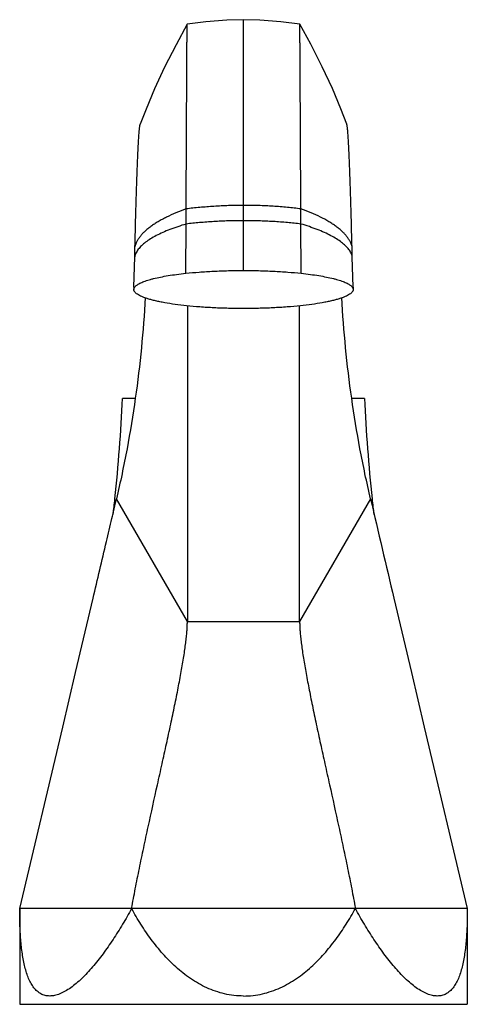
# Model space of a CAD drawing. Units: inches. Extents: x 5.8 to 16.1, y 6 to 12.6.
# Drawn here: x 9.4 to 12.4, y 6 to 12.6 of the extents above; entities that cross this region are included whole.
import ezdxf

# ---------------------------------------------------------------- set-up
doc = ezdxf.new("R2010")
doc.units = ezdxf.units.IN
doc.header["$LTSCALE"] = 1.21
doc.header["$MEASUREMENT"] = 0
doc.layers.get('0').update_dxf_attribs({"linetype": 'CONTINUOUS'})

msp = doc.modelspace()

# ---------------------------------------------------------------- linework, layer by layer
at = {"color": 7, "linetype": 'CONTINUOUS'}
for p, q in [((10.5617, 12.5235), (10.5617, 12.5235)), ((11.3137, 12.5235), (11.3137, 12.5235)), ((10.5539, 11.19), (10.5545, 11.291)), ((11.3214, 11.19), (11.3209, 11.291)), ((10.2108, 10.9714), (10.2126, 11.0384)), ((11.6646, 10.9714), (11.6628, 11.0384)), ((10.2056, 10.768), (10.2108, 10.9714)), ((11.6698, 10.768), (11.6646, 10.9714)), ((10.2056, 10.768), (10.2052, 10.753)), ((11.6698, 10.768), (11.6702, 10.753)), ((10.5627, 10.6443), (10.5627, 8.536)), ((11.3127, 8.536), (11.3127, 10.6443)), ((10.2108, 10.0262), (10.1294, 10.0262)), ((11.746, 10.0262), (11.6646, 10.0262)), ((9.8163, 8.1958), (9.9334, 8.6914)), ((11.9419, 8.6914), (12.0591, 8.1958)), ((9.7303, 7.8324), (9.8163, 8.1958)), ((12.0591, 8.1958), (12.1451, 7.8324)), ((9.4427, 6.6212), (9.7303, 7.8324)), ((12.1451, 7.8324), (12.4327, 6.6212)), ((10.1902, 6.6212), (9.4427, 6.6212)), ((9.4427, 6.6212), (9.4427, 5.9812)), ((12.4327, 6.6212), (11.6852, 6.6212)), ((12.4327, 6.6212), (12.4327, 5.9812)), ((9.4427, 5.9812), (12.4327, 5.9812))]:
    msp.add_line(p, q, dxfattribs=at)
at = {"color": 9, "linetype": 'CONTINUOUS'}
for p, q in [((10.9377, 10.8802), (10.9377, 12.5541)), ((10.5521, 10.8612), (10.5539, 11.19)), ((11.3233, 10.8612), (11.3214, 11.19)), ((10.5627, 8.536), (10.0891, 9.3546)), ((11.7863, 9.3546), (11.3127, 8.536)), ((10.5627, 8.536), (11.3127, 8.536)), ((11.6852, 6.6212), (10.1902, 6.6212))]:
    msp.add_line(p, q, dxfattribs=at)
at = {"color": 7, "linetype": 'CONTINUOUS'}
for points in [[(10.5617, 12.5235), (10.4882, 12.3872), (10.4108, 12.2377), (10.3431, 12.0928), (10.2866, 11.9575), (10.2476, 11.856)], [(10.9377, 12.5541), (10.8271, 12.5509), (10.6868, 12.5389), (10.5617, 12.5235)], [(11.3137, 12.5235), (11.1868, 12.5403), (11.0465, 12.5514), (10.9377, 12.5541)], [(11.6278, 11.856), (11.5878, 11.9594), (11.5311, 12.0946), (11.464, 12.2398), (11.3878, 12.3898), (11.3137, 12.5235)]]:
    msp.add_lwpolyline(points, dxfattribs=at)
for centre, radius, start, end in [((-1.1287, 10.5411), 11.2699, 353.96054, 357.38144), ((23.0206, 10.5423), 11.2864, 182.6208, 186.03673), ((-1.1874, 10.5466), 11.3288, 353.43248, 353.96411), ((237.0657, 61.8798), 231.3216, 193.124371, 193.2931), ((23.063, 10.5466), 11.329, 186.03564, 186.56845)]:
    msp.add_arc(centre, radius, start, end, dxfattribs=at)
for points, knots in [([(10.5545, 11.291), (10.5547, 11.3334), (10.5551, 11.4173), (10.5558, 11.5412), (10.5563, 11.6612), (10.5569, 11.7763), (10.5575, 11.8856), (10.558, 11.9884), (10.5585, 12.0838), (10.5589, 12.1713), (10.5593, 12.2389), (10.5596, 12.2885), (10.5598, 12.3221), (10.56, 12.3533), (10.5602, 12.382), (10.5603, 12.4081), (10.5605, 12.4317), (10.5607, 12.4526), (10.5608, 12.4708), (10.561, 12.4844), (10.5611, 12.4938), (10.5611, 12.4999), (10.5612, 12.5053), (10.5613, 12.51), (10.5614, 12.5139), (10.5614, 12.5168), (10.5615, 12.5188), (10.5615, 12.52), (10.5615, 12.521), (10.5615, 12.5218), (10.5616, 12.5225), (10.5616, 12.523), (10.5616, 12.5233), (10.5617, 12.5234), (10.5617, 12.5235), (10.5617, 12.5235)], [0, 0, 0, 0, 0.103321, 0.20413, 0.301702, 0.395313, 0.484237, 0.567785, 0.645396, 0.716537, 0.780675, 0.80995, 0.837275, 0.862592, 0.885868, 0.907074, 0.926181, 0.943158, 0.957977, 0.970608, 0.976094, 0.981022, 0.985388, 0.989188, 0.99242, 0.995079, 0.996194, 0.997165, 0.997993, 0.998679, 0.999222, 0.999623, 0.999882, 0.999958, 1, 1, 1, 1]), ([(11.3209, 11.291), (11.3207, 11.3334), (11.3203, 11.4173), (11.3196, 11.5413), (11.319, 11.6613), (11.3185, 11.7764), (11.3179, 11.8857), (11.3174, 11.9884), (11.3169, 12.0839), (11.3165, 12.1714), (11.3161, 12.239), (11.3158, 12.2886), (11.3156, 12.3222), (11.3154, 12.3534), (11.3152, 12.3821), (11.315, 12.4082), (11.3149, 12.4317), (11.3147, 12.4526), (11.3146, 12.4684), (11.3145, 12.4797), (11.3144, 12.4871), (11.3143, 12.4939), (11.3142, 12.4999), (11.3142, 12.5053), (11.3141, 12.51), (11.314, 12.514), (11.314, 12.5168), (11.3139, 12.5188), (11.3139, 12.52), (11.3139, 12.521), (11.3138, 12.5218), (11.3138, 12.5225), (11.3138, 12.523), (11.3138, 12.5233), (11.3137, 12.5234), (11.3137, 12.5235), (11.3137, 12.5235)], [0, 0, 0, 0, 0.103336, 0.204159, 0.301745, 0.395367, 0.4843, 0.567857, 0.645473, 0.716618, 0.780755, 0.81003, 0.837353, 0.862667, 0.88594, 0.907142, 0.926244, 0.943216, 0.958029, 0.964617, 0.970653, 0.976135, 0.981059, 0.985421, 0.989218, 0.992445, 0.9951, 0.996212, 0.997181, 0.998006, 0.998689, 0.99923, 0.999628, 0.999884, 0.999959, 1, 1, 1, 1]), ([(10.2126, 11.0384), (10.214, 11.0915), (10.2167, 11.1946), (10.2203, 11.3211), (10.2232, 11.4165), (10.2254, 11.4826), (10.2276, 11.5444), (10.2297, 11.6016), (10.2319, 11.6538), (10.2341, 11.7006), (10.2363, 11.7417), (10.2384, 11.7768), (10.2404, 11.8022), (10.2419, 11.8194), (10.243, 11.8299), (10.2441, 11.8388), (10.2452, 11.846), (10.2462, 11.851), (10.247, 11.8542), (10.2474, 11.8554), (10.2476, 11.856)], [0, 0, 0, 0, 0.194719, 0.377839, 0.463521, 0.544482, 0.620226, 0.690299, 0.754249, 0.811624, 0.861982, 0.905016, 0.94052, 0.955386, 0.968297, 0.979229, 0.988163, 0.995084, 0.997791, 1, 1, 1, 1]), ([(11.6628, 11.0384), (11.6614, 11.0915), (11.6587, 11.1946), (11.6551, 11.3211), (11.6521, 11.4165), (11.65, 11.4826), (11.6478, 11.5445), (11.6456, 11.6017), (11.6435, 11.6539), (11.6413, 11.7007), (11.6391, 11.7417), (11.6369, 11.7768), (11.635, 11.8023), (11.6335, 11.8195), (11.6324, 11.83), (11.6313, 11.8388), (11.6302, 11.8461), (11.6292, 11.851), (11.6284, 11.8542), (11.628, 11.8554), (11.6278, 11.856)], [0, 0, 0, 0, 0.194732, 0.377863, 0.463549, 0.544513, 0.62026, 0.690334, 0.754285, 0.811658, 0.862014, 0.905044, 0.940543, 0.955406, 0.968313, 0.979242, 0.988172, 0.995089, 0.997793, 1, 1, 1, 1]), ([(10.2204, 10.7787), (10.2231, 10.781), (10.2291, 10.7854), (10.2395, 10.7916), (10.2515, 10.7977), (10.2653, 10.8036), (10.2809, 10.8095), (10.2982, 10.8152), (10.3171, 10.8207), (10.3454, 10.8281), (10.3846, 10.8367), (10.4359, 10.846), (10.4924, 10.8543), (10.5317, 10.859), (10.5521, 10.8612)], [0, 0, 0, 0, 0.030522, 0.065271, 0.104415, 0.148047, 0.196217, 0.24894, 0.306193, 0.367856, 0.503778, 0.655389, 0.821281, 1, 1, 1, 1]), ([(10.5521, 10.8612), (10.582, 10.8644), (10.6437, 10.8699), (10.7385, 10.8758), (10.8371, 10.8794), (10.904, 10.8802), (10.9377, 10.8802)], [0, 0, 0, 0, 0.233348, 0.480914, 0.738027, 1, 1, 1, 1]), ([(10.9377, 10.8802), (10.9714, 10.8802), (11.0382, 10.8794), (11.1369, 10.8758), (11.2317, 10.8699), (11.2934, 10.8644), (11.3233, 10.8612)], [0, 0, 0, 0, 0.261973, 0.519086, 0.766652, 1, 1, 1, 1]), ([(11.3233, 10.8612), (11.3437, 10.859), (11.383, 10.8543), (11.4394, 10.846), (11.4907, 10.8367), (11.5299, 10.8281), (11.5583, 10.8207), (11.5772, 10.8152), (11.5945, 10.8095), (11.61, 10.8036), (11.6239, 10.7977), (11.6359, 10.7916), (11.6462, 10.7854), (11.6523, 10.781), (11.655, 10.7787)], [0, 0, 0, 0, 0.178719, 0.344611, 0.496222, 0.632144, 0.693807, 0.75106, 0.803783, 0.851953, 0.895585, 0.934729, 0.969478, 1, 1, 1, 1]), ([(10.2052, 10.7536), (10.2053, 10.7557), (10.2061, 10.7602), (10.2091, 10.7666), (10.214, 10.7729), (10.2181, 10.7768), (10.2204, 10.7787)], [0, 0, 0, 0, 0.212213, 0.442102, 0.701967, 1, 1, 1, 1]), ([(10.5573, 10.6443), (10.5317, 10.647), (10.4829, 10.6529), (10.4237, 10.6621), (10.3805, 10.6704), (10.3513, 10.6767), (10.3244, 10.6833), (10.3002, 10.6902), (10.2785, 10.6974), (10.2595, 10.7048), (10.2433, 10.7123), (10.2298, 10.7201), (10.2192, 10.728), (10.2124, 10.735), (10.2086, 10.7406), (10.2066, 10.7447), (10.2055, 10.7489), (10.2052, 10.7517), (10.2052, 10.753)], [0, 0, 0, 0, 0.203102, 0.387292, 0.471513, 0.550073, 0.622681, 0.689063, 0.749003, 0.802445, 0.849419, 0.890041, 0.924574, 0.953558, 0.966294, 0.978096, 0.989225, 1, 1, 1, 1]), ([(11.6702, 10.753), (11.6702, 10.7517), (11.6699, 10.7489), (11.6687, 10.7447), (11.6668, 10.7406), (11.663, 10.735), (11.6562, 10.728), (11.6456, 10.7201), (11.6321, 10.7123), (11.6159, 10.7048), (11.5969, 10.6974), (11.5752, 10.6902), (11.5509, 10.6833), (11.5241, 10.6767), (11.4949, 10.6704), (11.4517, 10.6621), (11.3925, 10.6529), (11.3437, 10.647), (11.3181, 10.6443)], [0, 0, 0, 0, 0.010775, 0.021904, 0.033706, 0.046442, 0.075426, 0.109959, 0.150581, 0.197555, 0.250997, 0.310937, 0.377319, 0.449927, 0.528487, 0.612708, 0.796898, 1, 1, 1, 1]), ([(11.655, 10.7787), (11.6573, 10.7768), (11.6614, 10.7729), (11.6662, 10.7666), (11.6693, 10.7602), (11.6701, 10.7557), (11.6702, 10.7536)], [0, 0, 0, 0, 0.298034, 0.557898, 0.787787, 1, 1, 1, 1]), ([(10.2809, 10.6999), (10.2749, 10.5875), (10.258, 10.3625), (10.2175, 10.0257), (10.1619, 9.6892), (10.115, 9.466), (10.0891, 9.3546)], [0, 0, 0, 0, 0.248208, 0.497336, 0.747797, 1, 1, 1, 1]), ([(11.7863, 9.3546), (11.7604, 9.466), (11.7135, 9.6892), (11.6579, 10.0257), (11.6174, 10.3625), (11.6004, 10.5875), (11.5945, 10.6999)], [0, 0, 0, 0, 0.252203, 0.502664, 0.751792, 1, 1, 1, 1]), ([(10.9377, 10.6258), (10.9045, 10.6258), (10.8386, 10.6266), (10.7414, 10.6301), (10.6478, 10.6358), (10.5868, 10.6412), (10.5573, 10.6443)], [0, 0, 0, 0, 0.261583, 0.51844, 0.766073, 1, 1, 1, 1]), ([(11.3181, 10.6443), (11.2885, 10.6412), (11.2276, 10.6358), (11.134, 10.6301), (11.0368, 10.6266), (10.9709, 10.6258), (10.9377, 10.6258)], [0, 0, 0, 0, 0.233927, 0.48156, 0.738417, 1, 1, 1, 1]), ([(9.9334, 8.6914), (9.9632, 8.8176), (10.005, 8.9951), (10.0568, 9.2161), (10.079, 9.3111), (10.0891, 9.3546)], [0, 0, 0, 0, 0.570772, 0.803079, 1, 1, 1, 1]), ([(10.1902, 6.6212), (10.1982, 6.665), (10.2151, 6.754), (10.2422, 6.889), (10.2711, 7.027), (10.3113, 7.2135), (10.3526, 7.3998), (10.3935, 7.5844), (10.4232, 7.7188), (10.4514, 7.8489), (10.4776, 7.9732), (10.5012, 8.0907), (10.5218, 8.2), (10.5364, 8.2855), (10.546, 8.3489), (10.5518, 8.3924), (10.5565, 8.4328), (10.56, 8.4701), (10.5621, 8.5042), (10.5627, 8.5258), (10.5627, 8.536)], [0, 0, 0, 0, 0.068411, 0.139182, 0.211643, 0.285118, 0.432407, 0.504862, 0.575618, 0.643996, 0.70932, 0.770915, 0.828111, 0.880248, 0.904216, 0.926679, 0.94756, 0.966785, 0.984285, 1, 1, 1, 1]), ([(11.3127, 8.536), (11.3127, 8.5258), (11.3133, 8.5042), (11.3154, 8.4701), (11.3189, 8.4328), (11.3236, 8.3924), (11.3294, 8.3489), (11.339, 8.2855), (11.3536, 8.2), (11.3742, 8.0907), (11.3978, 7.9732), (11.424, 7.8489), (11.4522, 7.7188), (11.4819, 7.5844), (11.5228, 7.3998), (11.5641, 7.2135), (11.6043, 7.027), (11.6332, 6.889), (11.6603, 6.754), (11.6772, 6.665), (11.6852, 6.6212)], [0, 0, 0, 0, 0.015715, 0.033215, 0.05244, 0.073321, 0.095784, 0.119752, 0.171889, 0.229085, 0.29068, 0.356004, 0.424382, 0.495138, 0.567593, 0.714882, 0.788357, 0.860818, 0.931589, 1, 1, 1, 1]), ([(10.1902, 6.6212), (10.1707, 6.5856), (10.1308, 6.5156), (10.0777, 6.4307), (10.0335, 6.3655), (9.9998, 6.3185), (9.9653, 6.2735), (9.9301, 6.2307), (9.8943, 6.1906), (9.858, 6.1537), (9.8213, 6.1206), (9.7846, 6.0919), (9.748, 6.0683), (9.7121, 6.0505), (9.6824, 6.0409), (9.6595, 6.0371), (9.6432, 6.0362), (9.6275, 6.0371), (9.6124, 6.0398), (9.598, 6.0444), (9.5844, 6.0507), (9.5715, 6.0587), (9.5551, 6.0716), (9.5366, 6.0919), (9.5178, 6.1208), (9.5018, 6.1541), (9.4883, 6.191), (9.477, 6.2311), (9.4677, 6.2739), (9.4602, 6.3189), (9.4543, 6.3658), (9.4497, 6.4144), (9.4464, 6.4645), (9.4434, 6.5335), (9.4427, 6.5859), (9.4427, 6.6212)], [0, 0, 0, 0, 0.081533, 0.161656, 0.201004, 0.239748, 0.277756, 0.314874, 0.350911, 0.385637, 0.418788, 0.450073, 0.479206, 0.505969, 0.530313, 0.541655, 0.552514, 0.562983, 0.573169, 0.583199, 0.593197, 0.603286, 0.61357, 0.635016, 0.657998, 0.682667, 0.709003, 0.736901, 0.766216, 0.7968, 0.828513, 0.861223, 0.894821, 0.929208, 1, 1, 1, 1]), ([(10.9377, 6.0365), (10.9165, 6.0365), (10.8741, 6.0389), (10.8114, 6.0498), (10.7505, 6.0673), (10.6919, 6.0909), (10.636, 6.1196), (10.5654, 6.1638), (10.4843, 6.2285), (10.3975, 6.3169), (10.3203, 6.413), (10.2512, 6.5147), (10.2098, 6.5853), (10.1902, 6.6212)], [0, 0, 0, 0, 0.063928, 0.127747, 0.191369, 0.254739, 0.317835, 0.380659, 0.505521, 0.629665, 0.753333, 0.87673, 1, 1, 1, 1]), ([(10.9377, 6.0365), (10.9589, 6.0365), (11.0013, 6.0389), (11.064, 6.0498), (11.1249, 6.0673), (11.1835, 6.0909), (11.2394, 6.1196), (11.31, 6.1638), (11.3911, 6.2285), (11.4778, 6.3169), (11.5551, 6.413), (11.6242, 6.5147), (11.6656, 6.5853), (11.6852, 6.6212)], [0, 0, 0, 0, 0.063928, 0.127747, 0.191369, 0.254739, 0.317835, 0.380659, 0.505521, 0.629665, 0.753333, 0.87673, 1, 1, 1, 1]), ([(12.4327, 6.6212), (12.4327, 6.5859), (12.432, 6.5335), (12.429, 6.4645), (12.4257, 6.4144), (12.4211, 6.3658), (12.4152, 6.3189), (12.4077, 6.2739), (12.3984, 6.2311), (12.3871, 6.191), (12.3736, 6.1541), (12.3576, 6.1208), (12.3388, 6.0919), (12.3202, 6.0716), (12.3039, 6.0587), (12.291, 6.0507), (12.2774, 6.0444), (12.263, 6.0398), (12.2479, 6.0371), (12.2322, 6.0362), (12.2159, 6.0371), (12.193, 6.0409), (12.1633, 6.0505), (12.1273, 6.0683), (12.0908, 6.0919), (12.0541, 6.1206), (12.0174, 6.1537), (11.9811, 6.1906), (11.9453, 6.2307), (11.9101, 6.2735), (11.8756, 6.3185), (11.8419, 6.3655), (11.7977, 6.4307), (11.7446, 6.5156), (11.7047, 6.5856), (11.6852, 6.6212)], [0, 0, 0, 0, 0.070792, 0.105178, 0.138776, 0.171486, 0.203199, 0.233783, 0.263098, 0.290996, 0.317332, 0.342001, 0.364983, 0.38643, 0.396713, 0.406802, 0.416801, 0.42683, 0.437017, 0.447485, 0.458345, 0.469687, 0.494031, 0.520793, 0.549925, 0.58121, 0.614362, 0.649088, 0.685124, 0.722243, 0.760251, 0.798995, 0.838344, 0.918467, 1, 1, 1, 1])]:
    msp.add_open_spline(points, degree=3, knots=knots, dxfattribs=at)
at = {"color": 9, "linetype": 'CONTINUOUS'}
for points, knots in [([(10.9377, 11.3147), (10.9044, 11.3147), (10.8384, 11.3135), (10.7409, 11.3086), (10.6464, 11.3011), (10.5847, 11.2946), (10.5545, 11.291)], [0, 0, 0, 0, 0.260126, 0.515195, 0.762686, 1, 1, 1, 1]), ([(11.3209, 11.291), (11.2909, 11.2949), (11.2294, 11.3017), (11.135, 11.3091), (11.0372, 11.3136), (10.9711, 11.3147), (10.9377, 11.3147)], [0, 0, 0, 0, 0.235913, 0.483539, 0.739397, 1, 1, 1, 1]), ([(10.5545, 11.291), (10.5317, 11.2826), (10.4877, 11.2653), (10.4348, 11.2414), (10.3954, 11.2212), (10.3681, 11.2059), (10.3426, 11.1903), (10.3192, 11.1743), (10.2979, 11.1579), (10.2789, 11.1413), (10.262, 11.1244), (10.2474, 11.1074), (10.2351, 11.0903), (10.2251, 11.0731), (10.2175, 11.0559), (10.2139, 11.0442), (10.2126, 11.0384)], [0, 0, 0, 0, 0.165703, 0.322323, 0.396571, 0.467784, 0.535753, 0.600302, 0.661327, 0.718873, 0.773041, 0.82397, 0.871846, 0.916916, 0.959498, 1, 1, 1, 1]), ([(11.6628, 11.0384), (11.6615, 11.0442), (11.6579, 11.0559), (11.6502, 11.073), (11.6402, 11.0902), (11.6279, 11.1073), (11.6132, 11.1243), (11.5964, 11.1412), (11.5773, 11.1579), (11.5562, 11.1743), (11.5329, 11.1904), (11.4984, 11.212), (11.4507, 11.2377), (11.3882, 11.266), (11.3439, 11.2829), (11.3209, 11.291)], [0, 0, 0, 0, 0.040482, 0.083032, 0.128075, 0.175937, 0.226861, 0.281022, 0.338544, 0.399508, 0.463941, 0.53175, 0.676867, 0.83349, 1, 1, 1, 1]), ([(10.5539, 11.19), (10.5353, 11.1844), (10.4992, 11.1729), (10.4472, 11.1541), (10.3991, 11.1343), (10.3555, 11.1135), (10.3169, 11.0919), (10.2839, 11.0694), (10.2565, 11.0463), (10.2414, 11.0297), (10.235, 11.0213)], [0, 0, 0, 0, 0.159361, 0.310998, 0.453599, 0.585955, 0.707028, 0.816164, 0.913582, 1, 1, 1, 1]), ([(10.9377, 11.2124), (10.9043, 11.2124), (10.8381, 11.2113), (10.7403, 11.2068), (10.6458, 11.1997), (10.5841, 11.1935), (10.5539, 11.19)], [0, 0, 0, 0, 0.260574, 0.516107, 0.7636, 1, 1, 1, 1]), ([(11.3214, 11.19), (11.2915, 11.1937), (11.2299, 11.2002), (11.1354, 11.2071), (11.0374, 11.2114), (10.9711, 11.2124), (10.9377, 11.2124)], [0, 0, 0, 0, 0.235291, 0.482891, 0.739049, 1, 1, 1, 1]), ([(11.6408, 11.0206), (11.6344, 11.029), (11.6193, 11.0457), (11.592, 11.0689), (11.559, 11.0915), (11.5206, 11.1134), (11.4771, 11.1345), (11.429, 11.1544), (11.3767, 11.1732), (11.3402, 11.1846), (11.3214, 11.19)], [0, 0, 0, 0, 0.08625, 0.183515, 0.292454, 0.413239, 0.54531, 0.687802, 0.839721, 1, 1, 1, 1]), ([(10.235, 11.0213), (10.2319, 11.0173), (10.2263, 11.0092), (10.2193, 10.9967), (10.2141, 10.9841), (10.2117, 10.9756), (10.2108, 10.9714)], [0, 0, 0, 0, 0.271754, 0.527457, 0.769297, 1, 1, 1, 1]), ([(11.6646, 10.9714), (11.6637, 10.9756), (11.6614, 10.984), (11.6562, 10.9963), (11.6493, 11.0087), (11.6438, 11.0167), (11.6408, 11.0206)], [0, 0, 0, 0, 0.231004, 0.472929, 0.728531, 1, 1, 1, 1])]:
    msp.add_open_spline(points, degree=3, knots=knots, dxfattribs=at)

doc.saveas('drawing.dxf')
